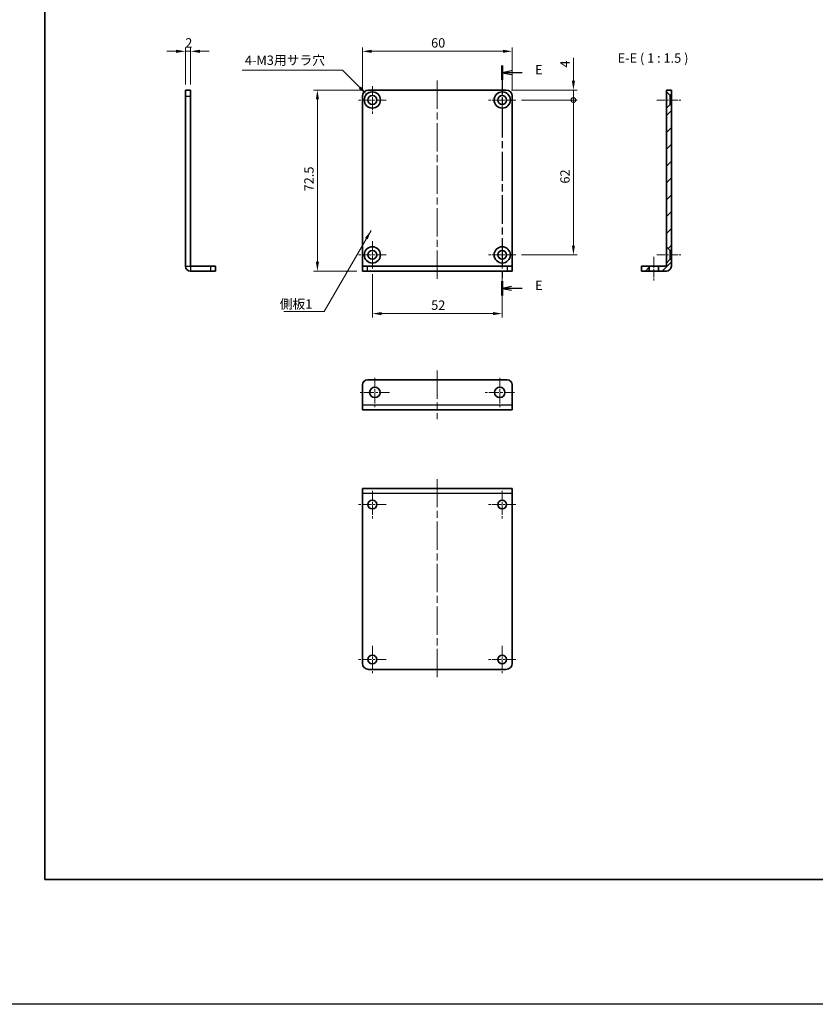
# Model space of a CAD drawing. Units: millimetres. Extents: x -50 to 7754, y -50 to 5138.
# Drawn here: x 5740 to 6058, y 1836 to 2230 of the extents above; entities that cross this region are included whole.
import ezdxf

# ---------------------------------------------------------------- set-up
doc = ezdxf.new("R2010")
doc.units = ezdxf.units.MM
doc.header["$LTSCALE"] = 2
doc.linetypes.add('CHAIN', pattern=[0.35429999999999995, 0.2362, -0.0295, 0.0591, -0.0295])
doc.layers.get('Defpoints').update_dxf_attribs({"lineweight": 25})
for name, color, linetype, lineweight in [('Border (ISO)', 7, 'Continuous', 35), ('Center Mark (ISO)', 131, 'Continuous', 18), ('Centerline (ISO)', 131, 'Continuous', 18), ('Dimension (ISO)', 7, 'Continuous', 18), ('Hatch (ISO)', 1, 'Continuous', 18), ('Section Line (ISO)', 7, 'CHAIN', 25), ('Symbol (ISO)', 7, 'Continuous', 18), ('Visible (ISO)', 7, 'Continuous', 35), ('Visible Narrow (ISO)', 7, 'Continuous', 25)]:
    doc.layers.add(name, color=color, linetype=linetype, lineweight=lineweight)
doc.styles.add('Note Text (TK)', font='txt')
doc.dimstyles.new('Default - Method 1b (TK)', dxfattribs={"dimscale": 2, "dimtxt": 2.5, "dimasz": 2.5, "dimexe": 1, "dimexo": 1.499999999999999, "dimgap": 1, "dimtad": 1, "dimtoh": 1, "dimrnd": 1e-08, "dimdsep": 46, "dimtxsty": 'Note Text (TK)', "dimcen": 0.09, "dimdle": 5, "dimclrd": 100, "dimclre": 100, "dimclrt": 7, "dimadec": 1, "dimazin": 1, "dimtfac": 1, "dimtmove": 0, "dimatfit": 3, "dimfxl": 1, "dimtolj": 1, "dimlwd": -1, "dimlwe": -1, "dimarcsym": 0})
doc.dimstyles.new('Default - Method 1b (TK)$7', dxfattribs={"dimscale": 2, "dimtxt": 2.5, "dimasz": 2.5, "dimexe": 1, "dimexo": 1.499999999999999, "dimgap": 1, "dimtad": 1, "dimtoh": 1, "dimrnd": 1e-08, "dimdsep": 46, "dimtxsty": 'Note Text (TK)', "dimcen": 0.09, "dimdle": 5, "dimclrd": 100, "dimclre": 100, "dimclrt": 7, "dimadec": 1, "dimazin": 1, "dimtfac": 1, "dimtmove": 0, "dimatfit": 3, "dimfxl": 1, "dimtolj": 1, "dimlwd": -1, "dimlwe": -1, "dimarcsym": 0})

# ---------------------------------------------------------------- blocks, each defined once
blk = doc.blocks.new('図面枠 tk図枠')
at = {"layer": 'Border (ISO)'}
for p, q in [((14.49999999999999, 289), (14.50000000000001, 8.000000000000007)), ((14.50000000000001, 8.000000000000007), (405.4999999999999, 8.000000000000007))]:
    blk.add_line(p, q, dxfattribs=at)
blk = doc.blocks.new('2dTransSection4')
at = {"layer": 'Section Line (ISO)', "linetype": 'CHAIN', "ltscale": 16.24445533752441}
blk.add_line((136.627613745667, 225.1798055381132), (136.627613745667, 163.8702883532979), dxfattribs=at)
at = {"layer": 'Section Line (ISO)', "linetype": 'Continuous', "lineweight": 50}
for p, q in [((136.627613745667, 225.1798055381132), (136.627613745667, 221.4243948849482)), ((136.627613745667, 167.6256990064629), (136.627613745667, 163.8702883532979))]:
    blk.add_line(p, q, dxfattribs=at)
at = {"layer": 'Section Line (ISO)', "linetype": 'Continuous'}
for p, q in [((139.127613745667, 223.8021002115307), (136.627613745667, 223.3021002115307)), ((139.127613745667, 223.3021002115307), (136.627613745667, 223.3021002115307)), ((136.627613745667, 223.3021002115307), (139.127613745667, 222.8021002115307)), ((141.9685665907572, 223.3021002115307), (139.127613745667, 223.3021002115307)), ((139.127613745667, 166.2479936798804), (136.627613745667, 165.7479936798804)), ((139.127613745667, 165.7479936798804), (136.627613745667, 165.7479936798804)), ((136.627613745667, 165.7479936798804), (139.127613745667, 165.2479936798804)), ((141.9685665907572, 165.7479936798804), (139.127613745667, 165.7479936798804))]:
    blk.add_line(p, q, dxfattribs=at)
at = {"layer": 'Section Line (ISO)', "char_height": 2.5, "attachment_point": 7, "style": 'Note Text (TK)'}
for insert in [(145.3996144419888, 222.0740299710629), (145.3996144419888, 164.5199234394126)]:
    blk.add_mtext('E', dxfattribs=dict(at, insert=insert))
blk = doc.blocks.new('*D143')
at = {"layer": 'Defpoints', "color": 0}
for p in [(5936.6914206185, 2217.515220048132), (5876.6914206185, 2199.515220048132), (5936.6914206185, 2199.515220048132)]:
    blk.add_point(p, dxfattribs=at)
at = {"layer": 'Dimension (ISO)', "color": 100}
for p, q in [((5876.6914206185, 2201.765220048132), (5876.6914206185, 2219.015220048132)), ((5880.4414206185, 2217.515220048132), (5932.9414206185, 2217.515220048132)), ((5936.6914206185, 2201.765220048132), (5936.6914206185, 2219.015220048132))]:
    blk.add_line(p, q, dxfattribs=at)
for points in [[(5880.4414206185, 2218.140220048132), (5880.4414206185, 2216.890220048131), (5876.6914206185, 2217.515220048132)], [(5932.9414206185, 2218.140220048132), (5932.9414206185, 2216.890220048131), (5936.6914206185, 2217.515220048132)]]:
    blk.add_solid(points, dxfattribs=at)
at = {"layer": 'Dimension (ISO)', "color": 7, "insert": (5904.209176300319, 2220.890220048131), "char_height": 3.75, "attachment_point": 4, "style": 'Note Text (TK)'}
blk.add_mtext('\\A1;60', dxfattribs=at)
blk = doc.blocks.new('*D145')
at = {"layer": 'Defpoints', "color": 0}
for p in [(5879.191420618502, 2202.015220048133), (5858.6914206185, 2129.515220048133), (5876.691420618502, 2129.515220048133)]:
    blk.add_point(p, dxfattribs=at)
at = {"layer": 'Dimension (ISO)', "color": 100}
for p, q in [((5876.941420618502, 2202.015220048133), (5857.1914206185, 2202.015220048133)), ((5858.6914206185, 2198.265220048133), (5858.6914206185, 2133.265220048133)), ((5874.441420618502, 2129.515220048133), (5857.1914206185, 2129.515220048133))]:
    blk.add_line(p, q, dxfattribs=at)
for points in [[(5858.0664206185, 2198.265220048133), (5859.3164206185, 2198.265220048133), (5858.6914206185, 2202.015220048133)], [(5858.0664206185, 2133.265220048133), (5859.3164206185, 2133.265220048133), (5858.6914206185, 2129.515220048133)]]:
    blk.add_solid(points, dxfattribs=at)
at = {"layer": 'Dimension (ISO)', "color": 7, "insert": (5855.3164206185, 2161.439935957222), "char_height": 3.75, "attachment_point": 4, "rotation": 90, "style": 'Note Text (TK)'}
blk.add_mtext('\\A1;72.5', dxfattribs=at)
blk = doc.blocks.new('*D146')
at = {"layer": 'Defpoints', "color": 0}
for p in [(5880.6914206185, 2130.515220048132), (5932.6914206185, 2130.515220048132), (5932.6914206185, 2112.515220048132)]:
    blk.add_point(p, dxfattribs=at)
at = {"layer": 'Dimension (ISO)', "color": 100}
for p, q in [((5880.6914206185, 2128.265220048132), (5880.6914206185, 2111.015220048132)), ((5932.6914206185, 2128.265220048132), (5932.6914206185, 2111.015220048132)), ((5884.4414206185, 2112.515220048132), (5928.9414206185, 2112.515220048132))]:
    blk.add_line(p, q, dxfattribs=at)
for points in [[(5884.4414206185, 2113.140220048132), (5884.4414206185, 2111.890220048131), (5880.6914206185, 2112.515220048132)], [(5928.9414206185, 2113.140220048132), (5928.9414206185, 2111.890220048131), (5932.6914206185, 2112.515220048132)]]:
    blk.add_solid(points, dxfattribs=at)
at = {"layer": 'Dimension (ISO)', "color": 7, "insert": (5904.241136527591, 2115.890220048132), "char_height": 3.75, "attachment_point": 4, "style": 'Note Text (TK)'}
blk.add_mtext('\\A1;52', dxfattribs=at)
blk = doc.blocks.new('*D147')
at = {"layer": 'Defpoints', "color": 0}
for p in [(5805.875812089038, 2217.515220048132), (5805.875812089038, 2202.015220048131), (5807.875812089037, 2202.015220048131)]:
    blk.add_point(p, dxfattribs=at)
at = {"layer": 'Dimension (ISO)', "color": 100}
for p, q in [((5802.125812089037, 2217.515220048132), (5798.375812089037, 2217.515220048132)), ((5805.875812089038, 2204.265220048132), (5805.875812089038, 2219.015220048132)), ((5807.875812089037, 2217.515220048132), (5805.875812089038, 2217.515220048132)), ((5807.875812089037, 2204.265220048132), (5807.875812089037, 2219.015220048132)), ((5811.625812089038, 2217.515220048132), (5815.375812089038, 2217.515220048132))]:
    blk.add_line(p, q, dxfattribs=at)
for points in [[(5802.125812089037, 2218.140220048132), (5802.125812089037, 2216.890220048131), (5805.875812089038, 2217.515220048132)], [(5811.625812089038, 2218.140220048132), (5811.625812089038, 2216.890220048131), (5807.875812089037, 2217.515220048132)]]:
    blk.add_solid(points, dxfattribs=at)
at = {"layer": 'Dimension (ISO)', "color": 7, "insert": (5805.789164361765, 2220.890220048131), "char_height": 3.75, "attachment_point": 4, "style": 'Note Text (TK)'}
blk.add_mtext('\\A1;2', dxfattribs=at)
blk = doc.blocks.new('*D139')
at = {"layer": 'Defpoints', "color": 0}
for p in [(5878.393323579646, 2200.313317086989), (5882.98951765736, 2195.717123009276)]:
    blk.add_point(p, dxfattribs=at)
at = {"layer": 'Dimension (ISO)', "color": 100}
for p, q in [((5828.516139951725, 2210.011249737652), (5868.695390928979, 2210.011249737652)), ((5868.695390928979, 2210.011249737652), (5875.741673150195, 2202.964967516438)), ((5880.556420618503, 2198.015220048133), (5880.826420618504, 2198.015220048134)), ((5880.691420618504, 2197.880220048133), (5880.691420618504, 2198.150220048133))]:
    blk.add_line(p, q, dxfattribs=at)
blk.add_solid([(5876.183614888437, 2203.40690925468), (5875.299731411954, 2202.523025778196), (5878.393323579646, 2200.313317086989)], dxfattribs=at)
at = {"layer": 'Dimension (ISO)', "color": 7, "insert": (5828.516139951725, 2213.94022701038), "char_height": 3.75, "attachment_point": 4, "style": 'Note Text (TK)'}
blk.add_mtext('\\A1; \\fＭＳ Ｐゴシック|b0|i0;\\H3.7500;4-M3用サラ穴', dxfattribs=at)
blk = doc.blocks.new('_DotSmall')
at = {"color": 0, "linetype": 'ByBlock', "const_width": 0.5}
blk.add_lwpolyline([(-0.0625, 0, 1), (0.0625, 0, 1)], format="xyb", close=True, dxfattribs=at)
blk = doc.blocks.new('*D140')
at = {"layer": 'Defpoints', "color": 0}
for p in [(5938.191420618502, 2198.015220048132), (5961.191420618501, 2198.015220048132), (5938.191420618502, 2136.015220048133)]:
    blk.add_point(p, dxfattribs=at)
at = {"layer": 'Dimension (ISO)', "color": 100}
for p, q in [((5940.441420618502, 2198.015220048132), (5962.691420618501, 2198.015220048132)), ((5961.191420618501, 2139.765220048133), (5961.191420618501, 2198.015220048132)), ((5940.441420618502, 2136.015220048133), (5962.691420618501, 2136.015220048133))]:
    blk.add_line(p, q, dxfattribs=at)
blk.add_solid([(5960.5664206185, 2139.765220048133), (5961.8164206185, 2139.765220048133), (5961.191420618501, 2136.015220048133)], dxfattribs=at)
at = {"layer": 'Dimension (ISO)', "color": 100, "xscale": 3.75, "yscale": 3.75, "zscale": 3.75, "rotation": 90}
blk.add_blockref('_DotSmall', (5961.191420618501, 2198.015220048132), dxfattribs=at)
at = {"layer": 'Dimension (ISO)', "color": 7, "insert": (5957.8164206185, 2164.560589366314), "char_height": 3.75, "attachment_point": 4, "rotation": 90, "style": 'Note Text (TK)'}
blk.add_mtext('\\A1;62', dxfattribs=at)
blk = doc.blocks.new('*D141')
at = {"layer": 'Defpoints', "color": 0}
for p in [(5934.191420618502, 2202.015220048133), (5961.191420618501, 2202.015220048133), (5938.191420618502, 2198.015220048132)]:
    blk.add_point(p, dxfattribs=at)
at = {"layer": 'Dimension (ISO)', "color": 100}
for p, q in [((5961.191420618501, 2205.765220048133), (5961.191420618501, 2214.880276901558)), ((5936.441420618502, 2202.015220048133), (5962.691420618501, 2202.015220048133)), ((5961.191420618501, 2198.015220048132), (5961.191420618501, 2202.015220048133)), ((5940.441420618502, 2198.015220048132), (5962.691420618501, 2198.015220048132)), ((5961.191420618501, 2198.015220048132), (5961.191420618501, 2194.265220048133))]:
    blk.add_line(p, q, dxfattribs=at)
blk.add_solid([(5960.5664206185, 2205.765220048133), (5961.8164206185, 2205.765220048133), (5961.191420618501, 2202.015220048133)], dxfattribs=at)
at = {"layer": 'Dimension (ISO)', "color": 100, "xscale": 3.75, "yscale": 3.75, "zscale": 3.75, "rotation": 90}
blk.add_blockref('_DotSmall', (5961.191420618501, 2198.015220048132), dxfattribs=at)
at = {"layer": 'Dimension (ISO)', "color": 7, "insert": (5957.8164206185, 2211.015220083373), "char_height": 3.75, "attachment_point": 4, "rotation": 90, "style": 'Note Text (TK)'}
blk.add_mtext('\\A1;4', dxfattribs=at)

msp = doc.modelspace()

# ---------------------------------------------------------------- hatches: boundary and pattern name
at = {"layer": 'Hatch (ISO)'}
h = msp.add_hatch(dxfattribs=at)
h.set_pattern_fill('ANSI31', color=256, scale=38.1, style=0)
h.set_pattern_definition([(45, (5727.75, 1874), (-3.367596045400933, 3.367596045400933), [])])
h.paths.add_polyline_path([(5988.395601261231, 2131.515220048132), (5988.395601261231, 2129.515220048132), (5991.54898272997, 2129.515220048132), (5991.54898272997, 2131.515220048132)])
h.paths.add_polyline_path([(5998.395601261232, 2201.265220048131), (5999.895601261232, 2199.765220048131), (6000.395601261232, 2199.765220048131), (6000.395601261232, 2202.015220048131), (5998.395601261232, 2202.015220048131)])
h.paths.add_polyline_path([(5998.395601261232, 2139.265220048132), (5999.895601261232, 2137.765220048132), (6000.395601261232, 2137.765220048132), (6000.395601261232, 2196.265220048132), (5999.895601261232, 2196.265220048132), (5998.395601261232, 2194.765220048132)])
edge = h.paths.add_edge_path()
edge.add_line((5999.895601261232, 2134.265220048132), (5998.395601261232, 2132.765220048132))
edge.add_line((5998.395601261232, 2132.765220048132), (5998.395601261232, 2131.516220048132))
edge.add_ellipse((5998.394601261232, 2131.516220048132), major_axis=(0.001000000000006, -1.33e-14), ratio=1, start_angle=270.00000000165386, end_angle=360.00000000025443, ccw=False)
edge.add_line((5998.394601261232, 2131.515220048132), (5995.242219792493, 2131.515220048132))
edge.add_line((5995.242219792493, 2131.515220048132), (5995.242219792493, 2129.515220048132))
edge.add_line((5995.242219792493, 2129.515220048132), (5998.394601261232, 2129.515220048132))
edge.add_ellipse((5998.394601261232, 2131.516220048132), major_axis=(4.7e-15, -2.000999999999999), ratio=1, start_angle=7.9e-15, end_angle=89.99999999999962)
edge.add_line((6000.395601261232, 2131.516220048132), (6000.395601261232, 2134.265220048132))
edge.add_line((6000.395601261232, 2134.265220048132), (5999.895601261232, 2134.265220048132))

# ---------------------------------------------------------------- linework, layer by layer
at = {"color": 6}
msp.add_lwpolyline([(-50.00000000000015, 3200.5), (6386, 3200.5), (6386, 1836), (-50.00000000000013, 1836.000000000001)], close=True, dxfattribs=at)
at = {"layer": 'Center Mark (ISO)', "linetype": 'CHAIN', "ltscale": 8.148754119873047}
for p, q in [((5880.6914206185, 2203.515220048132), (5880.6914206185, 2192.515220048132)), ((5932.6914206185, 2203.515220048132), (5932.6914206185, 2192.515220048132)), ((5886.191420618501, 2198.015220048132), (5875.1914206185, 2198.015220048132)), ((5938.1914206185, 2198.015220048132), (5927.1914206185, 2198.015220048132)), ((5880.6914206185, 2141.515220048132), (5880.6914206185, 2130.515220048132)), ((5932.6914206185, 2141.515220048132), (5932.6914206185, 2130.515220048132)), ((5886.191420618501, 2136.015220048132), (5875.1914206185, 2136.015220048132)), ((5938.1914206185, 2136.015220048132), (5927.1914206185, 2136.015220048132)), ((5880.691420618476, 2041.538329683545), (5880.691420618476, 2030.538329683545)), ((5932.691420618477, 2041.538329683545), (5932.691420618477, 2030.538329683545)), ((5886.191420618477, 2036.038329683545), (5875.191420618476, 2036.038329683545)), ((5938.191420618476, 2036.038329683545), (5927.191420618477, 2036.038329683545)), ((5880.691420618476, 1979.538329683545), (5880.691420618476, 1968.538329683545)), ((5932.691420618477, 1979.538329683545), (5932.691420618477, 1968.538329683545)), ((5886.191420618477, 1974.038329683545), (5875.191420618476, 1974.038329683545)), ((5938.191420618476, 1974.038329683545), (5927.191420618477, 1974.038329683545))]:
    msp.add_line(p, q, dxfattribs=at)
at = {"layer": 'Center Mark (ISO)', "linetype": 'CHAIN', "ltscale": 8.667317390441895}
for p, q in [((5881.6914206185, 2086.808806512128), (5881.6914206185, 2075.108806512128)), ((5931.6914206185, 2086.808806512128), (5931.6914206185, 2075.108806512128)), ((5887.5414206185, 2080.958806512128), (5875.841420618501, 2080.958806512128)), ((5937.541420618501, 2080.958806512128), (5925.841420618501, 2080.958806512128))]:
    msp.add_line(p, q, dxfattribs=at)
at = {"layer": 'Centerline (ISO)', "linetype": 'CHAIN', "ltscale": 23.99096870422363}
for p, q in [((5906.6914206185, 2205.765220048132), (5906.6914206185, 2125.765220048132)), ((5906.6914206185, 2089.708806512128), (5906.6914206185, 2070.208806512129)), ((5906.691420618477, 2046.288329683546), (5906.691420618477, 1966.288329683545))]:
    msp.add_line(p, q, dxfattribs=at)
at = {"layer": 'Centerline (ISO)', "linetype": 'CHAIN', "ltscale": 7.03754711151123}
for p, q in [((5994.645601261232, 2198.015220048132), (6004.145601261232, 2198.015220048132)), ((5993.395601261232, 2135.265220048132), (5993.395601261232, 2125.765220048132)), ((5994.645601261232, 2136.015220048132), (6004.145601261232, 2136.015220048132))]:
    msp.add_line(p, q, dxfattribs=at)
at = {"layer": 'Visible (ISO)'}
for p, q in [((5807.875812089037, 2202.015220048131), (5805.875812089038, 2202.015220048131)), ((5805.875812089038, 2199.515220048132), (5805.875812089038, 2202.015220048131)), ((5805.875812089038, 2131.516220048132), (5805.875812089038, 2199.515220048132)), ((5807.875812089037, 2202.015220048131), (5807.875812089037, 2199.515220048132)), ((5807.875812089037, 2131.516220048132), (5807.875812089037, 2199.515220048132)), ((5876.6914206185, 2131.516220048132), (5876.6914206185, 2199.515220048132)), ((5879.1914206185, 2202.015220048131), (5934.1914206185, 2202.015220048131)), ((5936.6914206185, 2199.515220048132), (5936.6914206185, 2131.516220048132)), ((6000.395601261232, 2202.015220048131), (5998.395601261232, 2202.015220048131)), ((5998.395601261232, 2202.015220048131), (5998.395601261232, 2201.265220048131)), ((5998.395601261232, 2201.265220048131), (5999.895601261232, 2199.765220048131)), ((5998.395601261232, 2194.765220048132), (5998.395601261232, 2201.265220048131)), ((5999.895601261232, 2199.765220048131), (6000.395601261232, 2199.765220048131)), ((5999.895601261232, 2199.765220048131), (5999.895601261232, 2196.265220048132)), ((6000.395601261232, 2199.765220048131), (6000.395601261232, 2202.015220048131)), ((6000.395601261232, 2199.765220048131), (6000.395601261232, 2196.265220048132)), ((5999.895601261232, 2196.265220048132), (5998.395601261232, 2194.765220048132)), ((6000.395601261232, 2196.265220048132), (5999.895601261232, 2196.265220048132)), ((6000.395601261232, 2137.765220048132), (6000.395601261232, 2196.265220048132)), ((5998.395601261232, 2194.765220048132), (5998.395601261232, 2139.265220048132)), ((5998.395601261232, 2139.265220048132), (5999.895601261232, 2137.765220048132)), ((5998.395601261232, 2132.765220048132), (5998.395601261232, 2139.265220048132)), ((5999.895601261232, 2137.765220048132), (6000.395601261232, 2137.765220048132)), ((5999.895601261232, 2137.765220048132), (5999.895601261232, 2134.265220048132)), ((6000.395601261232, 2137.765220048132), (6000.395601261232, 2134.265220048132)), ((5999.895601261232, 2134.265220048132), (5998.395601261232, 2132.765220048132)), ((5998.395601261232, 2132.765220048132), (5998.395601261232, 2131.516220048132)), ((6000.395601261232, 2134.265220048132), (5999.895601261232, 2134.265220048132)), ((6000.395601261232, 2131.516220048132), (6000.395601261232, 2134.265220048132)), ((5815.875812089037, 2131.515220048132), (5807.876812089038, 2131.515220048132)), ((5807.876812089038, 2129.515220048132), (5815.875812089037, 2129.515220048132)), ((5815.875812089037, 2131.515220048132), (5817.875812089038, 2131.515220048132)), ((5817.875812089038, 2129.515220048132), (5815.875812089037, 2129.515220048132)), ((5817.875812089038, 2129.515220048132), (5817.875812089038, 2131.515220048132)), ((5876.6914206185, 2131.515220048132), (5876.6914206185, 2131.516220048132)), ((5876.6914206185, 2131.515220048132), (5878.6914206185, 2131.515220048132)), ((5876.6914206185, 2131.515220048132), (5876.6914206185, 2129.515220048132)), ((5878.6914206185, 2129.515220048132), (5876.6914206185, 2129.515220048132)), ((5878.6914206185, 2131.515220048132), (5934.6914206185, 2131.515220048132)), ((5878.6914206185, 2129.515220048132), (5934.6914206185, 2129.515220048132)), ((5934.6914206185, 2131.515220048132), (5936.6914206185, 2131.515220048132)), ((5936.6914206185, 2129.515220048132), (5934.6914206185, 2129.515220048132)), ((5936.6914206185, 2131.515220048132), (5936.6914206185, 2131.516220048132)), ((5936.6914206185, 2129.515220048132), (5936.6914206185, 2131.515220048132)), ((5988.395601261231, 2131.515220048132), (5988.395601261231, 2129.515220048132)), ((5991.54898272997, 2131.515220048132), (5988.395601261231, 2131.515220048132)), ((5988.395601261231, 2129.515220048132), (5991.54898272997, 2129.515220048132)), ((5991.54898272997, 2129.515220048132), (5991.54898272997, 2131.515220048132)), ((5991.54898272997, 2131.515220048132), (5995.242219792493, 2131.515220048132)), ((5995.242219792493, 2129.515220048132), (5991.54898272997, 2129.515220048132)), ((5998.394601261232, 2131.515220048132), (5995.242219792493, 2131.515220048132)), ((5995.242219792493, 2131.515220048132), (5995.242219792493, 2129.515220048132)), ((5995.242219792493, 2129.515220048132), (5998.394601261232, 2129.515220048132)), ((5878.6914206185, 2085.958806512128), (5934.6914206185, 2085.958806512128)), ((5876.6914206185, 2075.959806512128), (5876.6914206185, 2083.958806512128)), ((5936.6914206185, 2083.958806512128), (5936.6914206185, 2075.959806512128)), ((5876.6914206185, 2075.959806512128), (5876.6914206185, 2073.958806512129)), ((5936.6914206185, 2073.958806512129), (5876.6914206185, 2073.958806512129)), ((5936.6914206185, 2073.958806512129), (5936.6914206185, 2075.959806512128)), ((5876.691420618477, 2042.538329683546), (5936.691420618476, 2042.538329683546)), ((5876.691420618477, 2042.538329683546), (5876.691420618477, 2040.537329683545)), ((5936.691420618476, 2040.537329683545), (5936.691420618476, 2042.538329683546)), ((5876.691420618477, 2040.537329683545), (5876.691420618477, 1972.538329683545)), ((5936.691420618476, 1972.538329683545), (5936.691420618476, 2040.537329683545)), ((5879.191420618476, 1970.038329683545), (5934.191420618477, 1970.038329683545))]:
    msp.add_line(p, q, dxfattribs=at)
for centre, radius in [((5880.6914206185, 2198.015220048132), 3.25), ((5880.6914206185, 2198.015220048132), 1.75), ((5932.6914206185, 2198.015220048132), 3.25), ((5932.6914206185, 2198.015220048132), 1.75), ((5880.6914206185, 2136.015220048132), 3.25), ((5880.6914206185, 2136.015220048132), 1.75), ((5932.6914206185, 2136.015220048132), 3.25), ((5932.6914206185, 2136.015220048132), 1.75), ((5881.6914206185, 2080.958806512128), 2.1), ((5931.6914206185, 2080.958806512128), 2.1), ((5880.691420618476, 2036.038329683545), 1.75), ((5932.691420618477, 2036.038329683545), 1.75), ((5880.691420618476, 1974.038329683545), 1.75), ((5932.691420618477, 1974.038329683545), 1.75)]:
    msp.add_circle(centre, radius, dxfattribs=at)
for centre, radius, start, end in [((5879.1914206185, 2199.515220048132), 2.5, 90, 180), ((5934.1914206185, 2199.515220048132), 2.499999999999995, 0, 90), ((5807.876812089038, 2131.516220048132), 2.001000000000001, 180, 270), ((5807.876812089038, 2131.516220048132), 0.0010000000000021, 180, 270), ((5998.394601261232, 2131.516220048132), 0.001000000000006, 270.0000000030745, 0), ((5998.394601261232, 2131.516220048132), 2.000999999999999, 270, 0), ((5878.6914206185, 2083.958806512128), 2.000000000000001, 90, 180), ((5934.6914206185, 2083.958806512128), 1.99999999999999, 0, 90), ((5879.191420618476, 1972.538329683545), 2.5, 180, 270), ((5934.191420618477, 1972.538329683545), 2.5, 270, 0)]:
    msp.add_arc(centre, radius, start, end, dxfattribs=at)
at = {"layer": 'Visible Narrow (ISO)'}
for p, q in [((5805.875812089038, 2199.515220048132), (5807.875812089037, 2199.515220048132)), ((5805.875812089038, 2131.516220048132), (5807.875812089037, 2131.516220048132)), ((5807.876812089038, 2131.515220048132), (5807.876812089038, 2129.515220048132)), ((5815.875812089037, 2131.515220048132), (5815.875812089037, 2129.515220048132)), ((5876.6914206185, 2131.516220048132), (5936.6914206185, 2131.516220048132)), ((5878.6914206185, 2129.515220048132), (5878.6914206185, 2131.515220048132)), ((5934.6914206185, 2131.515220048132), (5934.6914206185, 2129.515220048132)), ((5876.6914206185, 2075.959806512128), (5936.6914206185, 2075.959806512128)), ((5936.691420618476, 2040.537329683545), (5876.691420618477, 2040.537329683545))]:
    msp.add_line(p, q, dxfattribs=at)

# ---------------------------------------------------------------- block references
at = {"xscale": 1.5, "yscale": 1.5, "zscale": 1.5}
msp.add_blockref('図面枠 tk図枠', (5727.75, 1874), dxfattribs=at)
at = {"layer": 'Section Line (ISO)', "xscale": 1.5, "yscale": 1.5, "zscale": 1.5}
msp.add_blockref('2dTransSection4', (5727.75, 1874), dxfattribs=at)

# ---------------------------------------------------------------- texts
at = {"layer": 'Symbol (ISO)', "color": 7, "insert": (5978.882549611393, 2211.765220048132), "char_height": 3.75, "attachment_point": 7, "style": 'Note Text (TK)'}
msp.add_mtext('E-E ( 1 : 1.5 )', dxfattribs=at)
at = {"layer": 'Symbol (ISO)', "color": 7, "insert": (5843.600405225444, 2118.226604905912), "char_height": 3.75, "width": 14.03508782386779, "attachment_point": 1, "line_spacing_factor": 1.5, "style": 'Note Text (TK)'}
msp.add_mtext('{\\fＭＳ Ｐゴシック|b0|i0;側板1}', dxfattribs=at)

# ---------------------------------------------------------------- dimensions: what is measured, and where the dimension line sits
at = {"layer": 'Dimension (ISO)', "color": 100}
for base, p1, p2, angle, override, picture, middle in [((5805.875812089038, 2217.515220048132), (5807.875812089037, 2202.015220048131), (5805.875812089038, 2202.015220048131), 180, {"dimscale": 0, "dimtxt": 3.75, "dimasz": 3.75, "dimexe": 1.5, "dimexo": 2.249999999999999, "dimgap": 1.5, "dimtoh": 0, "dimdec": 2, "dimcen": 0.135, "dimtol": 0, "dimlim": 0, "dimtp": 0, "dimtm": 0, "dimtdec": 2, "dimtofl": 1, "dimatfit": 1}, '*D147', (5806.875812089038, 2217.515220048132)), ((5961.191420618501, 2202.015220048133), (5938.1914206185, 2198.015220048132), (5934.1914206185, 2202.015220048131), 90, {"dimscale": 0, "dimtxt": 3.75, "dimasz": 3.75, "dimexe": 1.5, "dimexo": 2.249999999999999, "dimgap": 1.5, "dimtoh": 0, "dimdec": 2, "dimblk1": 'DotSmall', "dimsah": 1, "dimcen": 0.135, "dimdle": 0, "dimtol": 0, "dimlim": 0, "dimtp": 0, "dimtm": 0, "dimtdec": 2, "dimtofl": 1, "dimatfit": 1}, '*D141', (5961.191420618501, 2212.197748492465)), ((5858.6914206185, 2129.515220048133), (5879.1914206185, 2202.015220048131), (5876.6914206185, 2129.515220048132), 270, {"dimscale": 0, "dimtxt": 3.75, "dimasz": 3.75, "dimexe": 1.5, "dimexo": 2.249999999999999, "dimgap": 1.5, "dimtoh": 0, "dimdec": 2, "dimcen": 0.135, "dimtol": 0, "dimlim": 0, "dimtp": 0, "dimtm": 0, "dimtdec": 2, "dimtofl": 0, "dimatfit": 1}, '*D145', (5858.6914206185, 2165.765220048132)), ((5961.191420618501, 2198.015220048132), (5938.1914206185, 2136.015220048132), (5938.1914206185, 2198.015220048132), 90, {"dimscale": 0, "dimtxt": 3.75, "dimasz": 3.75, "dimexe": 1.5, "dimexo": 2.249999999999999, "dimgap": 1.5, "dimtoh": 0, "dimdec": 2, "dimblk2": 'DotSmall', "dimsah": 1, "dimcen": 0.135, "dimdle": 0, "dimtol": 0, "dimlim": 0, "dimtp": 0, "dimtm": 0, "dimtdec": 2, "dimtofl": 0, "dimatfit": 1}, '*D140', (5961.191420618501, 2167.000220048132)), ((5932.6914206185, 2112.515220048132), (5880.6914206185, 2130.515220048132), (5932.6914206185, 2130.515220048132), 180, {"dimscale": 0, "dimtxt": 3.75, "dimasz": 3.75, "dimexe": 1.5, "dimexo": 2.249999999999999, "dimgap": 1.5, "dimtoh": 0, "dimdec": 2, "dimcen": 0.135, "dimtol": 0, "dimlim": 0, "dimtp": 0, "dimtm": 0, "dimtdec": 2, "dimtofl": 0, "dimatfit": 1}, '*D146', (5906.6914206185, 2112.515220048132))]:
    dim = msp.add_linear_dim(base=base, p1=p1, p2=p2, angle=angle, dimstyle='Default - Method 1b (TK)', override=override, dxfattribs=at)
    dim.commit()
    dim.dimension.update_dxf_attribs({"geometry": picture, "text_midpoint": middle, "dimtype": 160})
dim = msp.add_linear_dim(base=(5936.6914206185, 2217.515220048132), p1=(5876.6914206185, 2199.515220048132), p2=(5936.6914206185, 2199.515220048132), dimstyle='Default - Method 1b (TK)', override={"dimscale": 0, "dimtxt": 3.75, "dimasz": 3.75, "dimexe": 1.5, "dimexo": 2.249999999999999, "dimgap": 1.5, "dimtoh": 0, "dimdec": 2, "dimcen": 0.135, "dimtol": 0, "dimlim": 0, "dimtp": 0, "dimtm": 0, "dimtdec": 2, "dimtofl": 0, "dimatfit": 1}, dxfattribs=at)
dim.commit()
dim.dimension.update_dxf_attribs({"geometry": '*D143', "text_midpoint": (5906.6914206185, 2217.515220048132), "dimtype": 160})
dim = msp.add_diameter_dim_2p(p1=(5882.98951765736, 2195.717123009276), p2=(5878.393323579646, 2200.313317086989), text=' \\fＭＳ Ｐゴシック|b0|i0;\\H3.7500;4-M3用サラ穴', dimstyle='Default - Method 1b (TK)', override={"dimscale": 0, "dimtxt": 3.75, "dimasz": 3.75, "dimexe": 1.5, "dimexo": 2.249999999999999, "dimgap": 1.5, "dimtih": 1, "dimdec": 2, "dimlfac": 0.9999999999999978, "dimcen": 0.135, "dimtol": 0, "dimlim": 0, "dimtp": 0, "dimtm": 0, "dimtdec": 2, "dimtofl": 0}, dxfattribs=at)
dim.commit()
dim.dimension.update_dxf_attribs({"geometry": '*D139', "text_midpoint": (5845.710742224452, 2210.011249737652), "dimtype": 163})

# ---------------------------------------------------------------- leaders
at = {"layer": 'Symbol (ISO)', "color": 100, "annotation_type": 0, "has_hookline": 1, "hookline_direction": 1, "text_width": 12.421875}
msp.add_leader([(5880.162386156217, 2145.749137775345), (5861.385493049312, 2113.371142423882), (5857.635493049312, 2113.371142423882)], dimstyle='Default - Method 1b (TK)$7', override={"dimscale": 0, "dimtxt": 3.75, "dimasz": 3.75, "dimgap": 0, "dimtad": 1}, dxfattribs=at)

doc.saveas('drawing.dxf')
